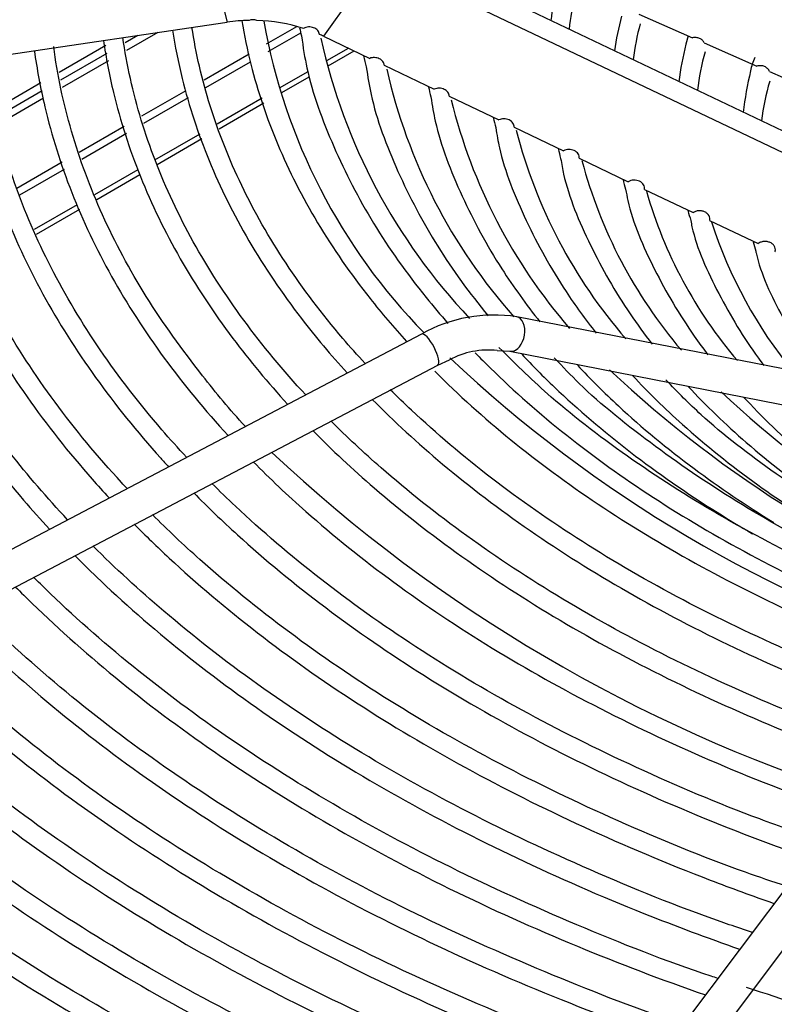
# Model space of a CAD drawing. Units: millimetres. Extents: x 0 to 589, y -34 to 415.
# Drawn here: x 59 to 65, y 146 to 153 of the extents above; entities that cross this region are included whole.
import ezdxf

# ---------------------------------------------------------------- set-up
doc = ezdxf.new("R2010")
doc.units = ezdxf.units.MM
for name, color, linetype in [('Default', 7, 'Continuous'), ('GRIGLIA_D710_G07', 7, 'Continuous'), ('HF13000004_PONTE', 7, 'Continuous'), ('HF17004318_BOCCA', 7, 'Continuous')]:
    doc.layers.add(name, color=color, linetype=linetype)

# ---------------------------------------------------------------- blocks, each defined once
blk = doc.blocks.new('SE4')
at = {"layer": 'GRIGLIA_D710_G07', "color": 7, "linetype": 'Continuous'}
for p, q in [((60.5116, 153.8881), (60.6719, 153.2605)), ((61.7599, 153.8566), (66.8548, 151.4247)), ((61.7477, 153.7066), (61.3575, 153.1598)), ((61.7477, 153.7066), (66.8426, 151.2747)), ((63.6088, 153.3167), (63.9908, 153.1489)), ((53.5487, 152.2109), (60.6719, 153.2605)), ((61.3575, 153.1598), (61.6884, 153.0019)), ((63.9603, 153.1623), (63.9435, 153.1043)), ((64.0736, 153.1125), (64.4505, 152.9469)), ((61.7922, 152.9524), (62.1487, 152.7822)), ((64.5389, 152.908), (64.9108, 152.7446)), ((62.2553, 152.7313), (62.6094, 152.5623)), ((62.7189, 152.5101), (63.0707, 152.3421)), ((63.1829, 152.2886), (63.5325, 152.1217)), ((63.6476, 152.0668), (63.9951, 151.9009)), ((64.1129, 151.8447), (64.4587, 151.6796)), ((66.5123, 150.4176), (62.7365, 151.1574)), ((62.0575, 151.0345), (55.8197, 147.7573)), ((62.5976, 150.9172), (62.6884, 150.912)), ((62.6884, 150.912), (66.4643, 150.1722)), ((55.9359, 147.536), (62.1738, 150.8132)), ((62.1738, 150.8132), (62.2565, 150.8502)), ((65.9088, 148.7512), (62.3074, 143.9518)), ((62.5073, 143.8018), (66.1088, 148.6011))]:
    blk.add_line(p, q, dxfattribs=at)
for centre, radius, start, end in [((65.5522, 152.9497), 2.5923, 167.57488, 172.864), ((64.83, 153.0145), 1.7307, 165.43782, 173.46947), ((60.8539, 153.1894), 0.0879, 71.68114, 107.66307), ((65.1177, 154.0127), 4.2521, 190.10832, 224.3152), ((65.246, 152.8085), 1.8289, 164.34487, 172.20451), ((63.7093, 153.7691), 2.5809, 192.28682, 193.57383), ((65.2691, 152.7997), 1.7119, 164.77366, 173.51923), ((65.5062, 154.0767), 4.2704, 192.59692, 223.33238), ((66.0998, 152.5584), 2.2243, 165.79462, 172.86988), ((64.1705, 153.5661), 2.5842, 192.19421, 194.00111), ((65.7094, 152.5841), 1.6943, 164.08871, 173.55146), ((64.8166, 152.8303), 0.4205, 155.11288, 168.7713), ((65.6938, 153.8014), 3.9817, 192.71858, 221.60323), ((67.1451, 152.2825), 2.8123, 167.06178, 173.17877), ((64.5953, 153.3617), 2.5511, 192.7286, 194.41125), ((66.1195, 152.3696), 1.6465, 163.43588, 173.50398), ((66.0808, 153.6445), 3.9255, 193.81849, 220.89399), ((65.0425, 153.1591), 2.5404, 193.20376, 194.86121), ((66.2687, 153.3955), 3.6495, 194.37707, 221.00189), ((65.4892, 152.9571), 2.5293, 193.70572, 195.33314), ((66.5531, 153.1647), 3.468, 194.91899, 220.37202), ((65.9348, 152.7558), 2.517, 194.24079, 195.83074), ((66.7763, 152.9458), 3.2396, 195.98422, 220.44072), ((66.3995, 152.5568), 2.524, 194.72716, 196.36726), ((67.2563, 152.8439), 3.2884, 197.85434, 219.23807), ((66.8459, 152.3576), 2.5126, 195.32592, 196.9307), ((62.5737, 150.1195), 1.0505, 81.08464, 119.42794), ((62.5361, 150.3283), 0.5921, 84.0327, 118.17456), ((68.8141, 157.8165), 9.5547, 226.68818, 252.16254), ((69.1747, 156.9401), 8.4458, 226.85378, 249.63502), ((69.381, 156.1498), 7.5798, 226.82853, 248.95017), ((68.5414, 158.2605), 11.0538, 226.90049, 252.14015)]:
    blk.add_arc(centre, radius, start, end, dxfattribs=at)
for centre, major_axis, ratio, start_param, end_param in [((60.8705, 152.4599), (-0.9943, 0.0566), 0.816057, 4.802253, 4.959607), ((60.8705, 152.4599), (-0.9943, 0.0566), 0.816057, 4.403749, 4.747701), ((60.8705, 152.4599), (0.9943, -0.0566), 0.816057, 1.105885, 1.137802), ((62.7124, 151.0347), (-0.024, -0.1227), 0.63861, 0.118036, 3.141889), ((62.1157, 150.9238), (-0.0581, 0.1107), 0.284802, 3.141593, 6.283185), ((62.7124, 151.0347), (-0.024, -0.1227), 0.63861, 0, 0.118036)]:
    blk.add_ellipse(centre, major_axis=major_axis, ratio=ratio, start_param=start_param, end_param=end_param, dxfattribs=at)
for points, knots in [([(60.7757, 153.2692), (60.7926, 153.1664), (60.8552, 152.8658), (61.0165, 152.3859), (61.3015, 151.8249), (61.6246, 151.3582), (61.8592, 151.0815), (61.9508, 150.9806)], [0.0291975, 0.0291975, 0.0291975, 0.0291975, 0.0445844, 0.0737233, 0.1028991, 0.1321241, 0.1492951, 0.1492951, 0.1492951, 0.1492951]), ([(60.2812, 153.204), (60.2987, 153.0893), (60.3621, 152.7716), (60.5265, 152.271), (60.8117, 151.6962), (61.1522, 151.1921), (61.4106, 150.8842), (61.5264, 150.7572)], [0.0239705, 0.0239705, 0.0239705, 0.0239705, 0.038493, 0.0636532, 0.0888427, 0.1140718, 0.1323281, 0.1323281, 0.1323281, 0.1323281]), ([(61.6544, 150.8249), (61.6, 150.8838), (61.393, 151.117), (61.0765, 151.5361), (60.7593, 152.0929), (60.5375, 152.6535), (60.4466, 153.0408), (60.42, 153.2235)], [0.5328737, 0.5328737, 0.5328737, 0.5328737, 0.5632731, 0.6521892, 0.7411762, 0.8302782, 0.9164954, 0.9164954, 0.9164954, 0.9164954]), ([(61.3296, 153.1727), (61.3286, 153.1827), (61.3241, 153.1927), (61.3094, 153.2094), (61.2994, 153.2161), (61.2763, 153.2248), (61.2634, 153.2267), (61.2448, 153.2255), (61.2386, 153.2244), (61.227, 153.221), (61.2215, 153.2187), (61.2165, 153.2158)], [0, 0, 0, 0, 0.25, 0.25, 0.5, 0.5, 0.75, 0.75, 0.875, 0.875, 1, 1, 1, 1]), ([(59.7882, 153.1314), (59.806, 153.0074), (59.8699, 152.6754), (60.0366, 152.1567), (60.3219, 151.5686), (60.6793, 151.0267), (60.9618, 150.6871), (61.1023, 150.5337)], [0.0226125, 0.0226125, 0.0226125, 0.0226125, 0.037677, 0.0623059, 0.0869615, 0.1116533, 0.1328067, 0.1328067, 0.1328067, 0.1328067]), ([(61.2311, 150.6005), (61.0702, 150.7742), (60.7735, 151.1323), (60.414, 151.6906), (60.143, 152.2692), (59.9956, 152.7541), (59.9409, 153.0543), (59.9268, 153.1519)], [0.5312572, 0.5312572, 0.5312572, 0.5312572, 0.617086, 0.7041133, 0.79123, 0.878474, 0.9211337, 0.9211337, 0.9211337, 0.9211337]), ([(61.2005, 153.1634), (61.213, 153.079), (61.2513, 152.8288), (61.4207, 152.3669), (61.7002, 151.8223), (61.9958, 151.4048), (62.1922, 151.1718), (62.2461, 151.1107)], [0, 0, 0, 0, 0.0132623, 0.0461471, 0.0790765, 0.1120647, 0.1239568, 0.1239568, 0.1239568, 0.1239568]), ([(64.0736, 153.1125), (64.0709, 153.1193), (64.0665, 153.1256), (64.0555, 153.1364), (64.0486, 153.1409), (64.0336, 153.1475), (64.0251, 153.1496), (64.008, 153.1512), (63.9992, 153.1507), (63.9908, 153.1489)], [0, 0, 0, 0, 0.25, 0.25, 0.5, 0.5, 0.75, 0.75, 1, 1, 1, 1]), ([(59.2954, 153.0588), (59.3135, 152.9257), (59.3779, 152.5796), (59.5467, 152.0432), (59.8321, 151.4419), (60.2062, 150.8619), (60.5126, 150.4903), (60.6783, 150.31)], [0.021358, 0.021358, 0.021358, 0.021358, 0.0369051, 0.0610315, 0.085182, 0.1093659, 0.1332344, 0.1332344, 0.1332344, 0.1332344]), ([(60.799, 150.3769), (60.6912, 150.4926), (60.4352, 150.8053), (60.0786, 151.2975), (59.7661, 151.8844), (59.5462, 152.4771), (59.4581, 152.8891), (59.4334, 153.0855)], [0.0619049, 0.0619049, 0.0619049, 0.0619049, 0.171956, 0.3423581, 0.5128983, 0.6836481, 0.8540221, 0.8540221, 0.8540221, 0.8540221]), ([(58.8029, 152.9862), (58.8211, 152.8441), (58.8859, 152.4842), (59.0567, 151.9303), (59.3423, 151.3161), (59.7184, 150.7202), (60.045, 150.3157), (60.2343, 150.1081), (60.2533, 150.0875)], [0.0201996, 0.0201996, 0.0201996, 0.0201996, 0.0361805, 0.0598351, 0.0835116, 0.1072188, 0.1309563, 0.1335867, 0.1335867, 0.1335867, 0.1335867]), ([(60.3809, 150.1558), (60.3208, 150.2204), (60.0964, 150.4702), (59.7513, 150.9176), (59.3996, 151.5072), (59.1386, 152.1137), (59.0023, 152.6108), (58.9535, 152.9145), (58.9418, 153.0068)], [0.529095, 0.529095, 0.529095, 0.529095, 0.558487, 0.6419649, 0.7254963, 0.8091133, 0.8928447, 0.9298342, 0.9298342, 0.9298342, 0.9298342]), ([(61.7922, 152.9524), (61.7919, 152.9571), (61.7909, 152.9618), (61.7874, 152.9709), (61.7849, 152.9753), (61.7786, 152.9835), (61.7748, 152.9873), (61.7663, 152.994), (61.7615, 152.997), (61.7459, 153.0043), (61.7342, 153.0071), (61.7166, 153.0077), (61.7106, 153.0073), (61.6992, 153.0055), (61.6936, 153.004), (61.6884, 153.0019)], [0, 0, 0, 0, 0.125, 0.125, 0.25, 0.25, 0.375, 0.375, 0.5, 0.5, 0.75, 0.75, 0.875, 0.875, 1, 1, 1, 1]), ([(58.3106, 152.9136), (58.3288, 152.7627), (58.3941, 152.3891), (58.5668, 151.818), (58.8525, 151.1913), (59.2289, 150.5824), (59.5748, 150.1446), (59.7874, 149.9092), (59.8284, 149.8649)], [0.0191334, 0.0191334, 0.0191334, 0.0191334, 0.0355116, 0.0587305, 0.0819695, 0.1052368, 0.1285325, 0.1339689, 0.1339689, 0.1339689, 0.1339689]), ([(59.9574, 149.9318), (59.944, 149.9461), (59.7573, 150.1475), (59.4282, 150.5454), (59.0403, 151.1408), (58.7422, 151.7543), (58.5463, 152.3491), (58.4705, 152.7523), (58.4492, 152.9336)], [0.5278016, 0.5278016, 0.5278016, 0.5278016, 0.5340563, 0.6159361, 0.6978576, 0.779849, 0.8619386, 0.9338071, 0.9338071, 0.9338071, 0.9338071]), ([(61.6631, 152.9409), (61.6742, 152.8684), (61.7117, 152.632), (61.8788, 152.1897), (62.1543, 151.665), (62.3988, 151.3267), (62.5318, 151.1645)], [0, 0, 0, 0, 0.0111126, 0.0424443, 0.0738221, 0.1041067, 0.1041067, 0.1041067, 0.1041067]), ([(64.5389, 152.908), (64.5377, 152.9118), (64.5361, 152.9155), (64.5319, 152.9224), (64.5294, 152.9256), (64.5235, 152.9317), (64.5203, 152.9344), (64.5131, 152.9393), (64.5092, 152.9415), (64.501, 152.945), (64.4967, 152.9465), (64.4877, 152.9486), (64.483, 152.9493), (64.4691, 152.9502), (64.4595, 152.9493), (64.4505, 152.9469)], [0, 0, 0, 0, 0.125, 0.125, 0.25, 0.25, 0.375, 0.375, 0.5, 0.5, 0.625, 0.625, 0.75, 0.75, 1, 1, 1, 1]), ([(57.8185, 152.841), (57.8367, 152.6815), (57.9023, 152.2943), (58.0768, 151.7063), (58.3626, 151.0672), (58.7393, 150.4458), (59.1043, 149.9742), (59.3402, 149.7105), (59.4036, 149.6422)], [0.0181266, 0.0181266, 0.0181266, 0.0181266, 0.0348506, 0.0576387, 0.0804454, 0.1032782, 0.1261376, 0.1342233, 0.1342233, 0.1342233, 0.1342233]), ([(59.5325, 149.7093), (59.386, 149.8656), (59.0822, 150.2186), (58.6858, 150.7839), (58.3533, 151.4041), (58.1142, 152.0338), (58.0002, 152.5235), (57.9678, 152.7814), (57.9624, 152.8322)], [0.5269656, 0.5269656, 0.5269656, 0.5269656, 0.5929924, 0.6733738, 0.7538123, 0.8343347, 0.9149607, 0.9346932, 0.9346932, 0.9346932, 0.9346932]), ([(62.2553, 152.7313), (62.2553, 152.7412), (62.2518, 152.7511), (62.2392, 152.7683), (62.23, 152.7757), (62.2085, 152.7858), (62.1962, 152.7886), (62.1778, 152.789), (62.1716, 152.7885), (62.1598, 152.7863), (62.154, 152.7845), (62.1487, 152.7822)], [0, 0, 0, 0, 0.25, 0.25, 0.5, 0.5, 0.75, 0.75, 0.875, 0.875, 1, 1, 1, 1]), ([(62.1245, 152.7268), (62.1346, 152.6632), (62.1713, 152.4384), (62.3369, 152.0134), (62.592, 151.5391), (62.8037, 151.2449), (62.9025, 151.1209)], [0, 0, 0, 0, 0.0110811, 0.0458676, 0.08071, 0.106893, 0.106893, 0.106893, 0.106893]), ([(62.7189, 152.5101), (62.7191, 152.5152), (62.7185, 152.5203), (62.7155, 152.5305), (62.7131, 152.5353), (62.7067, 152.5445), (62.7028, 152.5487), (62.6937, 152.5562), (62.6884, 152.5594), (62.6716, 152.5673), (62.6586, 152.5702), (62.6329, 152.5703), (62.6203, 152.5675), (62.6094, 152.5623)], [0, 0, 0, 0, 0.125, 0.125, 0.25, 0.25, 0.375, 0.375, 0.5, 0.5, 0.75, 0.75, 1, 1, 1, 1]), ([(62.587, 152.5075), (62.5957, 152.4549), (62.6316, 152.2435), (62.7951, 151.8378), (63.0359, 151.4012), (63.2257, 151.1389), (63.3026, 151.0415)], [0, 0, 0, 0, 0.009687, 0.0455579, 0.0814918, 0.1032093, 0.1032093, 0.1032093, 0.1032093]), ([(63.1829, 152.2886), (63.1842, 152.2992), (63.1814, 152.3102), (63.1687, 152.3297), (63.1588, 152.3379), (63.1353, 152.3489), (63.1216, 152.3517), (63.1015, 152.3514), (63.0949, 152.3505), (63.0822, 152.3474), (63.0762, 152.3451), (63.0707, 152.3421)], [0, 0, 0, 0, 0.25, 0.25, 0.5, 0.5, 0.75, 0.75, 0.875, 0.875, 1, 1, 1, 1]), ([(63.0499, 152.2883), (63.0571, 152.2469), (63.092, 152.0491), (63.2533, 151.6632), (63.4792, 151.2643), (63.6469, 151.0339), (63.702, 150.9631)], [0, 0, 0, 0, 0.00808726, 0.04514823, 0.08228052, 0.09899734, 0.09899734, 0.09899734, 0.09899734]), ([(63.6476, 152.0668), (63.6486, 152.0723), (63.6486, 152.0781), (63.6464, 152.0892), (63.6442, 152.0948), (63.6347, 152.1101), (63.6244, 152.1189), (63.6059, 152.1276), (63.5992, 152.1297), (63.5854, 152.1325), (63.5784, 152.133), (63.5642, 152.1325), (63.5574, 152.1314), (63.5442, 152.1277), (63.538, 152.125), (63.5325, 152.1217)], [0, 0, 0, 0, 0.125, 0.125, 0.25, 0.25, 0.5, 0.5, 0.625, 0.625, 0.75, 0.75, 0.875, 0.875, 1, 1, 1, 1]), ([(63.5132, 152.0692), (63.5186, 152.0392), (63.5525, 151.8553), (63.7117, 151.4896), (63.9218, 151.1286), (64.0671, 150.9299), (64.1009, 150.8858)], [0, 0, 0, 0, 0.00624876, 0.04463782, 0.08310834, 0.09418426, 0.09418426, 0.09418426, 0.09418426]), ([(64.1129, 151.8447), (64.1135, 151.8469), (64.1139, 151.8491), (64.1142, 151.8514), (64.1148, 151.8575), (64.1142, 151.8639), (64.1123, 151.87), (64.1104, 151.8759), (64.1072, 151.8818), (64.1029, 151.887), (64.0987, 151.8923), (64.0933, 151.897), (64.0872, 151.9009), (64.081, 151.9049), (64.0738, 151.9081), (64.0664, 151.9104), (64.0588, 151.9126), (64.0507, 151.9139), (64.0427, 151.9141), (64.0346, 151.9142), (64.0263, 151.9133), (64.0187, 151.9113), (64.011, 151.9093), (64.0036, 151.9063), (63.9973, 151.9023), (63.9966, 151.9018), (63.9958, 151.9014), (63.9951, 151.9009)], [0, 0, 0, 0, 0.047991, 0.047991, 0.047991, 0.179056, 0.179056, 0.179056, 0.308718, 0.308718, 0.308718, 0.438983, 0.438983, 0.438983, 0.571543, 0.571543, 0.571543, 0.707129, 0.707129, 0.707129, 0.845201, 0.845201, 0.845201, 0.984093, 0.984093, 0.984093, 1, 1, 1, 1]), ([(63.9778, 151.8455), (63.981, 151.8288), (64.0137, 151.6606), (64.1702, 151.317), (64.3637, 150.994), (64.4862, 150.8272), (64.4992, 150.8099)], [0, 0, 0, 0, 0.00373331, 0.04360687, 0.08357425, 0.08822001, 0.08822001, 0.08822001, 0.08822001]), ([(64.5789, 151.6222), (64.5795, 151.6238), (64.58, 151.6255), (64.5804, 151.6271), (64.5819, 151.6332), (64.5821, 151.6395), (64.5809, 151.6457), (64.5798, 151.6518), (64.5773, 151.6578), (64.5738, 151.6634), (64.5702, 151.6689), (64.5654, 151.674), (64.5598, 151.6783), (64.5541, 151.6828), (64.5475, 151.6865), (64.5404, 151.6892), (64.5331, 151.6921), (64.5252, 151.694), (64.5173, 151.6948), (64.5092, 151.6956), (64.5008, 151.6954), (64.4929, 151.6941), (64.4849, 151.6927), (64.4771, 151.6903), (64.4703, 151.6869), (64.4661, 151.6848), (64.4622, 151.6824), (64.4587, 151.6796)], [0, 0, 0, 0, 0.033688, 0.033688, 0.033688, 0.158506, 0.158506, 0.158506, 0.281291, 0.281291, 0.281291, 0.404127, 0.404127, 0.404127, 0.52899, 0.52899, 0.52899, 0.656997, 0.656997, 0.656997, 0.787964, 0.787964, 0.787964, 0.920403, 0.920403, 0.920403, 1, 1, 1, 1]), ([(64.4421, 151.6259), (64.4431, 151.6212), (64.4746, 151.4678), (64.6243, 151.1551), (64.7999, 150.8687), (64.8992, 150.7326)], [0, 0, 0, 0, 0.00112241, 0.04264337, 0.08179074, 0.08179074, 0.08179074, 0.08179074]), ([(62.4412, 150.8997), (62.4769, 150.8629), (62.6778, 150.661), (63.0805, 150.3066), (63.7011, 149.8611), (64.393, 149.4526), (65.139, 149.0901), (65.6696, 148.8783), (65.9369, 148.7819)], [0.1377835, 0.1377835, 0.1377835, 0.1377835, 0.1451071, 0.1781888, 0.2112937, 0.2444092, 0.2775263, 0.3092372, 0.3092372, 0.3092372, 0.3092372]), ([(66.0428, 148.8975), (65.9355, 148.9339), (65.5709, 149.0618), (64.9351, 149.3377), (64.2118, 149.713), (63.5574, 150.1278), (63.0072, 150.5462), (62.7416, 150.8074), (62.6098, 150.9386)], [0.0494155, 0.0494155, 0.0494155, 0.0494155, 0.1206015, 0.3062861, 0.491931, 0.6775411, 0.8631318, 1, 1, 1, 1]), ([(62.7729, 150.89), (62.8476, 150.8104), (63.086, 150.5702), (63.5354, 150.186), (64.026, 149.845), (64.3327, 149.6593), (64.4188, 149.609)], [0.12143863, 0.12143863, 0.12143863, 0.12143863, 0.13675225, 0.16828288, 0.19983544, 0.21182784, 0.21182784, 0.21182784, 0.21182784]), ([(66.1325, 148.9655), (66.0142, 149.0083), (65.6477, 149.1461), (65.023, 149.43), (64.3344, 149.8087), (63.7199, 150.2248), (63.2647, 150.5895), (63.0678, 150.7977), (63.004, 150.8656)], [0.0850277, 0.0850277, 0.0850277, 0.0850277, 0.1696787, 0.3591023, 0.5484831, 0.7378289, 0.9271605, 1, 1, 1, 1]), ([(63.1692, 150.8127), (63.2619, 150.7136), (63.5181, 150.459), (63.9775, 150.0783), (64.3719, 149.8114), (64.5719, 149.6883)], [0.12895343, 0.12895343, 0.12895343, 0.12895343, 0.15060159, 0.18562281, 0.21820459, 0.21820459, 0.21820459, 0.21820459]), ([(62.1516, 150.7696), (62.3195, 150.6011), (62.6827, 150.2736), (63.3051, 149.8148), (63.9998, 149.3924), (64.7602, 149.0102), (65.3734, 148.7568), (65.7267, 148.6283), (65.7967, 148.6035)], [0.161395, 0.161395, 0.161395, 0.161395, 0.1906999, 0.2200255, 0.2493609, 0.2786986, 0.308034, 0.3152153, 0.3152153, 0.3152153, 0.3152153]), ([(63.5647, 150.7364), (63.6749, 150.618), (63.9492, 150.3493), (64.4225, 149.9698), (64.8033, 149.72), (64.9901, 149.6082)], [0.12626319, 0.12626319, 0.12626319, 0.12626319, 0.15358772, 0.18971623, 0.22143584, 0.22143584, 0.22143584, 0.22143584]), ([(66.4326, 149.0599), (66.2422, 149.1337), (65.8059, 149.3244), (65.1834, 149.6436), (64.5789, 150.0302), (64.1044, 150.3956), (63.8894, 150.6153), (63.7998, 150.7079)], [0.1374038, 0.1374038, 0.1374038, 0.1374038, 0.2904738, 0.4900813, 0.6896408, 0.889174, 1, 1, 1, 1]), ([(65.6419, 148.3958), (65.6096, 148.4063), (65.2966, 148.5098), (64.6927, 148.7569), (63.9132, 149.1291), (63.1928, 149.5472), (62.5448, 150.0001), (62.1079, 150.371), (61.8843, 150.5877), (61.835, 150.6369)], [0.019889, 0.019889, 0.019889, 0.019889, 0.0299313, 0.1188514, 0.207755, 0.2966428, 0.3855189, 0.4743914, 0.5002627, 0.5002627, 0.5002627, 0.5002627]), ([(63.9591, 150.6611), (64.0866, 150.5236), (64.379, 150.2413), (64.8522, 149.8751), (65.2008, 149.652), (65.3555, 149.5605)], [0.12315283, 0.12315283, 0.12315283, 0.12315283, 0.15679792, 0.19414269, 0.22183953, 0.22183953, 0.22183953, 0.22183953]), ([(61.7061, 150.5681), (61.8621, 150.4101), (62.2129, 150.0876), (62.8198, 149.6263), (63.5174, 149.1874), (64.2822, 148.788), (64.9706, 148.4905), (65.4041, 148.3291), (65.5513, 148.2771)], [0.1414812, 0.1414812, 0.1414812, 0.1414812, 0.1646338, 0.1899469, 0.215269, 0.2405938, 0.2659172, 0.278654, 0.278654, 0.278654, 0.278654]), ([(64.3548, 150.5845), (64.3614, 150.5774), (64.5058, 150.4218), (64.8172, 150.128), (65.2735, 149.7879), (65.5808, 149.5955), (65.6947, 149.5284)], [0.1198172, 0.1198172, 0.1198172, 0.1198172, 0.1216786, 0.1603308, 0.1990341, 0.2207156, 0.2207156, 0.2207156, 0.2207156]), ([(65.3933, 148.0658), (65.1396, 148.1503), (64.5884, 148.3706), (63.811, 148.721), (63.0542, 149.1371), (62.368, 149.5886), (61.8259, 150.0188), (61.5243, 150.3005), (61.4106, 150.4141)], [0.0199124, 0.0199124, 0.0199124, 0.0199124, 0.0952986, 0.1822816, 0.2692497, 0.3562057, 0.4431564, 0.5002992, 0.5002992, 0.5002992, 0.5002992]), ([(61.2813, 150.3456), (61.4193, 150.206), (61.7511, 149.8966), (62.334, 149.4405), (63.0344, 148.9855), (63.8031, 148.5694), (64.566, 148.2258), (65.0804, 148.0302), (65.3066, 147.9504)], [0.1415316, 0.1415316, 0.1415316, 0.1415316, 0.1611339, 0.1859051, 0.2106855, 0.2354693, 0.260252, 0.2789894, 0.2789894, 0.2789894, 0.2789894]), ([(60.8568, 150.1229), (60.9761, 150.0022), (61.2888, 149.7067), (61.8479, 149.2571), (62.5509, 148.7866), (63.3231, 148.3542), (64.1585, 147.9633), (64.7544, 147.732), (65.0613, 147.624), (65.0626, 147.6236)], [0.1415633, 0.1415633, 0.1415633, 0.1415633, 0.1578243, 0.1820833, 0.2063516, 0.2306235, 0.2548951, 0.2791646, 0.2792715, 0.2792715, 0.2792715, 0.2792715]), ([(64.9087, 147.419), (64.7544, 147.471), (64.3201, 147.6216), (63.5777, 147.9366), (62.7617, 148.3445), (62.0059, 148.7958), (61.3231, 149.282), (60.8574, 149.6802), (60.6169, 149.9134), (60.5621, 149.9682)], [0.0172929, 0.0172929, 0.0172929, 0.0172929, 0.0577564, 0.1412332, 0.2246972, 0.3081495, 0.3915938, 0.4750362, 0.5003857, 0.5003857, 0.5003857, 0.5003857]), ([(60.4323, 149.9002), (60.5324, 149.7989), (60.8259, 149.5181), (61.3615, 149.076), (62.0668, 148.5903), (62.8424, 148.1421), (63.6823, 147.7349), (64.3542, 147.463), (64.7401, 147.3243), (64.8166, 147.2974)], [0.1416058, 0.1416058, 0.1416058, 0.1416058, 0.1547183, 0.1784966, 0.2022843, 0.2260761, 0.2498679, 0.273658, 0.279494, 0.279494, 0.279494, 0.279494]), ([(64.6635, 147.0921), (64.561, 147.1258), (64.1632, 147.2602), (63.4481, 147.5553), (62.6032, 147.9617), (61.8169, 148.4133), (61.1024, 148.9004), (60.5506, 149.3495), (60.2458, 149.6373), (60.1376, 149.7455)], [0.0167092, 0.0167092, 0.0167092, 0.0167092, 0.0428469, 0.1247369, 0.206615, 0.288482, 0.3703406, 0.4521962, 0.5003585, 0.5003585, 0.5003585, 0.5003585]), ([(60.008, 149.6772), (60.0885, 149.5959), (60.3626, 149.3304), (60.8749, 148.8971), (61.5824, 148.3966), (62.361, 147.933), (63.2051, 147.5098), (63.9524, 147.1955), (64.4179, 147.0247), (64.5712, 146.971)], [0.1417092, 0.1417092, 0.1417092, 0.1417092, 0.1518514, 0.1751862, 0.1985304, 0.2218788, 0.2452279, 0.2685755, 0.2798308, 0.2798308, 0.2798308, 0.2798308]), ([(64.4175, 146.7642), (64.3614, 146.7824), (63.9971, 146.9031), (63.3068, 147.1814), (62.4351, 147.5871), (61.6204, 148.0396), (60.8764, 148.528), (60.2404, 149.0242), (59.8727, 149.3632), (59.7139, 149.5219)], [0.0165302, 0.0165302, 0.0165302, 0.0165302, 0.0305753, 0.1109414, 0.1912965, 0.271641, 0.3519771, 0.4323096, 0.5003845, 0.5003845, 0.5003845, 0.5003845]), ([(59.5839, 149.4542), (59.6442, 149.3933), (59.8988, 149.1438), (60.388, 148.7202), (61.0975, 148.2052), (61.879, 147.7266), (62.7269, 147.2878), (63.549, 146.9295), (64.0948, 146.7254), (64.3265, 146.6444)], [0.1416971, 0.1416971, 0.1416971, 0.1416971, 0.1490189, 0.1719158, 0.1948219, 0.2177326, 0.2406442, 0.2635547, 0.2799332, 0.2799332, 0.2799332, 0.2799332]), ([(64.1713, 146.4359), (64.1554, 146.441), (63.8211, 146.5501), (63.1532, 146.8148), (62.2563, 147.2203), (61.4151, 147.6742), (60.6438, 148.1644), (59.9452, 148.6898), (59.5141, 149.0763), (59.306, 149.2827), (59.2899, 149.2987)], [0.0157941, 0.0157941, 0.0157941, 0.0157941, 0.0197248, 0.0987004, 0.1776659, 0.2566214, 0.3355686, 0.4145114, 0.4934546, 0.5001059, 0.5001059, 0.5001059, 0.5001059]), ([(59.1598, 149.231), (59.1995, 149.1909), (59.4346, 148.9581), (59.9009, 148.5451), (60.6122, 148.0161), (61.3964, 147.5229), (62.248, 147.0689), (63.1441, 146.6648), (63.7707, 146.4264), (64.0823, 146.3176)], [0.1418177, 0.1418177, 0.1418177, 0.1418177, 0.1464706, 0.1689733, 0.1914853, 0.214002, 0.2365201, 0.2590372, 0.2802921, 0.2802921, 0.2802921, 0.2802921]), ([(63.9247, 146.1078), (63.6165, 146.2086), (62.9691, 146.4626), (62.0661, 146.8609), (61.2002, 147.3168), (60.4033, 147.8092), (59.6783, 148.3376), (59.1814, 148.7672), (58.9234, 149.0181), (58.8649, 149.0765)], [0.0153999, 0.0153999, 0.0153999, 0.0153999, 0.0886483, 0.1662766, 0.2438956, 0.3215065, 0.3991125, 0.476718, 0.5000996, 0.5000996, 0.5000996, 0.5000996]), ([(58.7359, 149.0077), (58.7546, 148.9888), (58.97, 148.7733), (59.4136, 148.3719), (60.1267, 147.829), (60.9134, 147.3215), (61.7683, 146.8527), (62.6859, 146.4256), (63.3899, 146.1491), (63.7805, 146.0109), (63.8368, 145.9913)], [0.1418283, 0.1418283, 0.1418283, 0.1418283, 0.1439407, 0.1660524, 0.1881733, 0.210299, 0.2324264, 0.2545532, 0.2766784, 0.2803881, 0.2803881, 0.2803881, 0.2803881]), ([(63.678, 145.7801), (63.3914, 145.875), (62.7611, 146.121), (61.8637, 146.5086), (60.9747, 146.9672), (60.154, 147.4624), (59.4045, 147.9941), (58.8442, 148.4636), (58.5385, 148.7557), (58.4404, 148.8538)], [0.0148608, 0.0148608, 0.0148608, 0.0148608, 0.080293, 0.1566581, 0.2330145, 0.3093631, 0.3857065, 0.4620489, 0.4999803, 0.4999803, 0.4999803, 0.4999803]), ([(58.312, 148.7844), (58.5078, 148.5868), (58.9294, 148.1977), (59.6409, 147.644), (60.4299, 147.1225), (61.288, 146.6392), (62.2098, 146.1971), (62.9894, 145.8802), (63.4589, 145.711), (63.5913, 145.6649)], [0.1418894, 0.1418894, 0.1418894, 0.1418894, 0.163338, 0.1850954, 0.2068578, 0.2286221, 0.250386, 0.2721486, 0.2805796, 0.2805796, 0.2805796, 0.2805796]), ([(63.4367, 145.4576), (63.146, 145.5595), (62.5676, 145.7677), (61.6436, 146.167), (60.7394, 146.624), (59.8949, 147.1237), (59.1229, 147.659), (58.5022, 148.1653), (58.1512, 148.4959), (58.0163, 148.6308)], [0.0136203, 0.0136203, 0.0136203, 0.0136203, 0.0743619, 0.1494577, 0.2245452, 0.2996253, 0.3747002, 0.4497736, 0.5002426, 0.5002426, 0.5002426, 0.5002426]), ([(57.8872, 148.5619), (58.0648, 148.3828), (58.4671, 148.0076), (59.1548, 147.4608), (59.946, 146.9257), (60.8071, 146.4282), (61.7328, 145.9714), (62.5874, 145.6126), (63.1365, 145.4114), (63.3463, 145.3385)], [0.1419056, 0.1419056, 0.1419056, 0.1419056, 0.1607391, 0.1821486, 0.2035631, 0.2249798, 0.2463963, 0.2678117, 0.280746, 0.280746, 0.280746, 0.280746]), ([(63.1923, 145.1319), (62.9148, 145.2284), (62.3415, 145.4328), (61.4153, 145.8287), (60.4911, 146.289), (59.6259, 146.7926), (58.8327, 147.332), (58.1551, 147.8725), (57.7614, 148.2385), (57.5924, 148.4074)], [0.0129928, 0.0129928, 0.0129928, 0.0129928, 0.0691309, 0.1430776, 0.2170166, 0.2909486, 0.3648753, 0.4388003, 0.5000623, 0.5000623, 0.5000623, 0.5000623]), ([(57.4626, 148.3394), (57.6215, 148.1791), (58.0044, 147.8183), (58.6684, 147.2794), (59.4617, 146.7309), (60.3256, 146.2195), (61.255, 145.7484), (62.1842, 145.3463), (62.8133, 145.1119), (63.1018, 145.0118)], [0.1419423, 0.1419423, 0.1419423, 0.1419423, 0.1582802, 0.1793606, 0.200446, 0.2215337, 0.2426216, 0.2637084, 0.2809467, 0.2809467, 0.2809467, 0.2809467]), ([(62.9477, 144.8059), (62.6783, 144.8989), (62.1059, 145.1018), (61.1735, 145.4969), (60.231, 145.961), (59.3452, 146.4697), (58.5368, 147.0109), (57.7882, 147.5942), (57.3949, 147.9679), (57.1672, 148.1869)], [0.0257394, 0.0257394, 0.0257394, 0.0257394, 0.1313641, 0.2768594, 0.4223402, 0.5678075, 0.7132648, 0.8587183, 1, 1, 1, 1]), ([(57.038, 148.1167), (57.1779, 147.9757), (57.5414, 147.6299), (58.1819, 147.0998), (58.9771, 146.5381), (59.8436, 146.0131), (60.7765, 145.5279), (61.7703, 145.0852), (62.4794, 144.8164), (62.8474, 144.6885), (62.8574, 144.6851)], [0.1419579, 0.1419579, 0.1419579, 0.1419579, 0.155906, 0.1766686, 0.1974363, 0.2182065, 0.238977, 0.2597467, 0.280515, 0.2810939, 0.2810939, 0.2810939, 0.2810939]), ([(62.7029, 144.4796), (62.4361, 144.5715), (61.8604, 144.7746), (60.9183, 145.1714), (59.9579, 145.6403), (59.0554, 146.1531), (58.2242, 146.7022), (57.4666, 147.2858), (56.9935, 147.7138), (56.763, 147.9423), (56.7441, 147.9613)], [0.0124584, 0.0124584, 0.0124584, 0.0124584, 0.0632532, 0.1350037, 0.2067473, 0.2784846, 0.3502171, 0.4219475, 0.4936791, 0.5001362, 0.5001362, 0.5001362, 0.5001362]), ([(56.6136, 147.8939), (56.734, 147.7725), (57.078, 147.4423), (57.6952, 146.9217), (58.4922, 146.3471), (59.3612, 145.8088), (60.2974, 145.3098), (61.2954, 144.8529), (62.0803, 144.5459), (62.5266, 144.3883), (62.6116, 144.3589)], [0.1419588, 0.1419588, 0.1419588, 0.1419588, 0.1536169, 0.1740733, 0.1945347, 0.2149987, 0.2354632, 0.2559271, 0.2763898, 0.2811709, 0.2811709, 0.2811709, 0.2811709]), ([(62.458, 144.1533), (62.1883, 144.246), (61.6051, 144.4513), (60.6492, 144.8524), (59.6725, 145.3263), (58.7533, 145.8444), (57.905, 146.3991), (57.1301, 146.9884), (56.6198, 147.4427), (56.3614, 147.6968), (56.3194, 147.7388)], [0.011944, 0.011944, 0.011944, 0.011944, 0.0617859, 0.1325279, 0.2032634, 0.2739928, 0.3447176, 0.4154404, 0.4861639, 0.5000908, 0.5000908, 0.5000908, 0.5000908]), ([(56.1893, 147.671), (56.2898, 147.5696), (56.6142, 147.2554), (57.2082, 146.7451), (58.007, 146.1579), (58.8784, 145.6066), (59.8176, 145.0941), (60.8196, 144.6232), (61.6801, 144.2766), (62.2051, 144.0883), (62.3663, 144.0325)], [0.1419713, 0.1419713, 0.1419713, 0.1419713, 0.1514348, 0.1715991, 0.1917686, 0.2119407, 0.2321137, 0.252286, 0.2724573, 0.2812683, 0.2812683, 0.2812683, 0.2812683]), ([(62.2205, 143.8241), (61.9395, 143.9207), (61.3423, 144.1308), (60.3663, 144.5396), (59.3741, 145.0192), (58.4401, 145.5429), (57.5734, 146.1044), (56.7923, 146.6962), (56.2223, 147.183), (55.9717, 147.4466), (55.9076, 147.5144)], [0.022372, 0.022372, 0.022372, 0.022372, 0.123162, 0.2627821, 0.4023901, 0.5419866, 0.6815741, 0.8211575, 0.960742, 1, 1, 1, 1]), ([(55.7776, 147.4354), (55.854, 147.3586), (56.1547, 147.0653), (56.7212, 146.5701), (57.5215, 145.9705), (58.3951, 145.4063), (59.3374, 144.8805), (60.3431, 144.396), (61.2882, 144.0045), (61.9029, 143.7811), (62.1519, 143.6954)], [0.1557823, 0.1557823, 0.1557823, 0.1557823, 0.1641752, 0.1881058, 0.2120426, 0.2359827, 0.259924, 0.2838647, 0.3078043, 0.3237157, 0.3237157, 0.3237157, 0.3237157]), ([(61.8762, 142.5497), (61.6541, 142.6266), (61.0627, 142.8415), (60.1353, 143.2228), (59.119, 143.7078), (58.1663, 144.2333), (57.2821, 144.7966), (56.4709, 145.3946), (55.8163, 145.9561), (55.4442, 146.3208), (55.3005, 146.4699)], [0.83611363, 0.83611363, 0.83611363, 0.83611363, 0.84285959, 0.8543078, 0.8657543, 0.87719919, 0.88864276, 0.90008564, 0.91152856, 0.9192608, 0.9192608, 0.9192608, 0.9192608]), ([(70.348, 145.3112), (70.0676, 145.3226), (69.4062, 145.3612), (68.3735, 145.4649), (67.2579, 145.6327), (66.1791, 145.852), (65.1921, 146.1031), (64.6492, 146.2809), (64.3751, 146.3716)], [0.5659771, 0.5659771, 0.5659771, 0.5659771, 0.6240109, 0.703172, 0.7823292, 0.8614811, 0.940626, 1, 1, 1, 1])]:
    blk.add_open_spline(points, degree=3, knots=knots, dxfattribs=at)
at = {"layer": 'HF13000004_PONTE', "color": 7, "linetype": 'Continuous'}
for p, q in [((60.9528, 153.1053), (61.1689, 153.23)), ((59.9441, 153.1149), (60.0334, 153.1664)), ((60.1758, 153.1874), (59.9521, 153.0583)), ((60.9635, 153.0502), (61.1968, 153.1849)), ((59.4719, 152.9035), (59.8054, 153.0961)), ((61.3823, 152.9858), (61.5361, 153.0746)), ((61.3923, 152.9493), (61.5762, 153.0555)), ((59.4834, 152.8489), (59.8145, 153.04)), ((59.8235, 152.984), (59.4949, 152.7943)), ((60.5074, 152.8481), (60.8277, 153.0331)), ((60.5198, 152.794), (60.8371, 152.9772)), ((61.045, 152.7911), (61.2486, 152.9086)), ((61.0563, 152.7553), (61.2606, 152.8733)), ((59.0114, 152.6376), (59.3429, 152.829)), ((59.0259, 152.5847), (59.3518, 152.7729)), ((60.0615, 152.5907), (60.3779, 152.7734)), ((59.3606, 152.7168), (59.0403, 152.5318)), ((60.0773, 152.5386), (60.3948, 152.7219)), ((60.6006, 152.5345), (60.9207, 152.7193)), ((60.6143, 152.5001), (60.9326, 152.6839)), ((59.6157, 152.3333), (59.9366, 152.5186)), ((59.6344, 152.2828), (59.9532, 152.4669)), ((60.1562, 152.2779), (60.4792, 152.4644)), ((60.1708, 152.2441), (60.4908, 152.4289)), ((59.1706, 152.0763), (59.4937, 152.2629)), ((59.1917, 152.0273), (59.51, 152.211)), ((59.7278, 152.0306), (60.036, 152.2086)), ((59.7407, 151.9958), (60.0474, 152.1729)), ((59.2974, 151.7821), (59.6031, 151.9586)), ((59.312, 151.7483), (59.6189, 151.9254))]:
    blk.add_line(p, q, dxfattribs=at)
at = {"layer": 'HF17004318_BOCCA', "color": 7, "linetype": 'Continuous'}
for centre, major_axis, start_param, end_param in [((71.3269, 150.221), (18.2272, 0), 3.248011, 4.585867), ((71.3269, 145.446), (19.3672, 0), 2.836398, 5.212115), ((71.3269, 145.6686), (18.8782, 0), 2.851605, 5.229592), ((71.3269, 147.6461), (17.875, 0), 3.141982, 5.454299), ((71.3269, 149.0723), (17.875, 0), 3.288492, 6.119241)]:
    blk.add_ellipse(centre, major_axis=major_axis, ratio=0.57735, start_param=start_param, end_param=end_param, dxfattribs=at)

msp = doc.modelspace()

# ---------------------------------------------------------------- block references
at = {"layer": 'Default'}
msp.add_blockref('SE4', (0, 0), dxfattribs=at)

doc.saveas('drawing.dxf')
